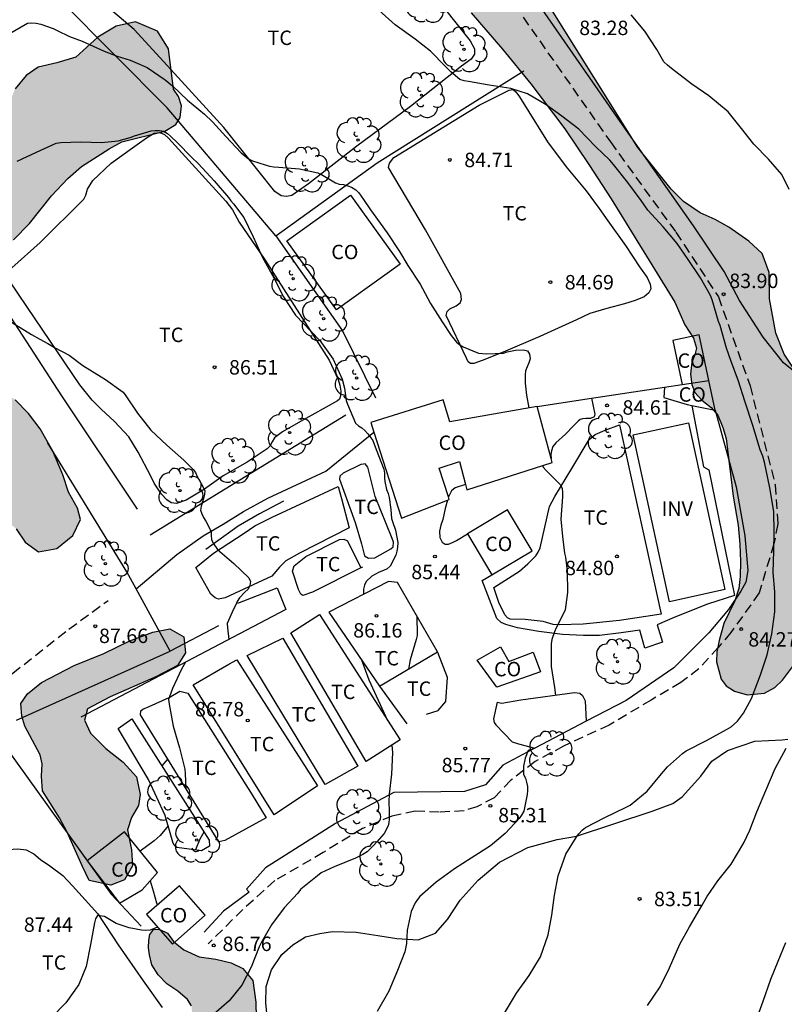
# Model space of a CAD drawing. Units: metres. Extents: x 586244 to 586594, y 4795290 to 4795540.
# Drawn here: x 586301 to 586341, y 4795361 to 4795413 of the extents above; entities that cross this region are included whole.
import ezdxf

# ---------------------------------------------------------------- set-up
doc = ezdxf.new("R2010")
doc.units = ezdxf.units.M
doc.linetypes.add('TRAZOS_NORMALES', pattern=[0.75, 0.5, -0.25])
for name, color, linetype in [('020104', 34, 'Continuous'), ('020204', 9, 'Continuous'), ('020308', 9, 'Continuous'), ('060128', 7, 'TRAZOS_NORMALES'), ('060130', 9, 'Continuous'), ('060144', 9, 'Continuous'), ('070101', 9, 'ALAMBRADA'), ('070104', 3, 'Continuous'), ('070105', 6, 'Continuous'), ('080107', 9, 'Continuous'), ('080301', 9, 'Continuous'), ('100106', 63, 'Continuous'), ('100202', 3, 'Continuous'), ('100301', 7, 'Continuous'), ('990504', 63, 'Continuous')]:
    doc.layers.add(name, color=color, linetype=linetype)
doc.layers.add('020105', color=24, linetype='Continuous', lineweight=30)
doc.styles.add('ARIAL', font='ARIAL.TTF', dxfattribs={"height": 1})
doc.linetypes.add('ALAMBRADA', pattern='A,1,[203,DONOSTI.shx,S=0.1,R=0,X=0,Y=0],1', length=2)

# ---------------------------------------------------------------- blocks, each defined once
blk = doc.blocks.new('ARBOL')
blk.add_circle((0, 0), 0.0587)
for centre, radius, start, end in [((-0.28, 0.855), 0.3, 359.2878, 173.6078), ((0.097, 0.97), 0.21, 23.1565, 160.4665), ((0.438, 0.881), 0.24, 301.578, 139.328), ((-0.564, 0.381), 0.532, 92.28, 254.58), ((0.656, 0.288), 0.443, 319.8556, 114.7656), ((-0.091, 0.321), 0.12, 119.14, 310.56), ((0.819, -0.249), 0.383, 235.5275, 62.0275), ((-0.556, -0.339), 0.555, 142.64, 266.54), ((-0.039, -0.384), 0.21, 189.64, 323.88), ((-0.301, -0.676), 0.45, 213.78, 295.32), ((0.299, -0.624), 0.532, 224.67, 0.24)]:
    blk.add_arc(centre, radius, start, end)
blk = doc.blocks.new('COTAPU')
blk.add_circle((0, 0), 0.075)

msp = doc.modelspace()

# ---------------------------------------------------------------- hatches: boundary and pattern name
at = {"layer": '990504'}
for points in [[(586333.058, 4795405.959), (586328.47, 4795413.277), (586324.112, 4795419.225), (586321.432, 4795422.709), (586320.455, 4795423.543), (586319.268, 4795424.821), (586317.658, 4795426.8), (586315.865, 4795428.866), (586313.782, 4795430.493), (586311.504, 4795430.738), (586310.298, 4795429.594), (586310.19, 4795428.583), (586310.185, 4795427.955), (586310.518, 4795426.727), (586312.589, 4795425.528), (586314.756, 4795423.702), (586319.632, 4795418.576), (586321.327, 4795416.567), (586322.98, 4795414.716), (586324.391, 4795412.967), (586326.016, 4795411.073), (586327.498, 4795409.266), (586329.26, 4795406.929), (586330.5, 4795405.081), (586331.669, 4795403.29), (586334.967, 4795397.916), (586335.497, 4795396.738), (586335.944, 4795396.05), (586336.093, 4795395.525), (586336.017, 4795395.19), (586335.854, 4795394.798), (586335.783, 4795394.179), (586335.852, 4795393.632), (586336.016, 4795393.216), (586336.378, 4795392.819), (586336.863, 4795392.451), (586337.202, 4795392.041), (586337.467, 4795391.412), (586337.645, 4795390.835), (586338.008, 4795387.83), (586338.266, 4795386.327), (586338.353, 4795385.342), (586338.382, 4795384.431), (586338.376, 4795383.659), (586338.306, 4795383.04), (586338.089, 4795382.386), (586337.519, 4795381.217), (586337.271, 4795380.323), (586337.158, 4795379.741), (586337.146, 4795379.216), (586337.38, 4795378.325), (586337.647, 4795377.973), (586338.074, 4795377.693), (586338.729, 4795377.506), (586339.632, 4795377.594), (586340.174, 4795377.881), (586340.577, 4795378.257), (586341.137, 4795379.032), (586341.595, 4795379.801), (586342.047, 4795380.745), (586342.331, 4795381.682), (586342.499, 4795382.541), (586342.645, 4795383.524), (586342.704, 4795384.5), (586342.879, 4795385.453), (586342.991, 4795386.756), (586343.204, 4795387.913), (586343.242, 4795389.108), (586342.992, 4795389.78), (586342.727, 4795390.307), (586342.395, 4795391.671), (586342.061, 4795392.738), (586341.711, 4795393.637), (586340.659, 4795395.219), (586340.223, 4795396.315), (586339.887, 4795398.103), (586339.876, 4795399.459), (586339.519, 4795400.445), (586338.818, 4795401.085), (586337.781, 4795401.829), (586337.07, 4795402.22), (586336.3, 4795402.562), (586335.423, 4795403.159), (586334.78, 4795403.798)], [(586296.24, 4795391.903), (586298.411, 4795391.496), (586299.125, 4795391.172), (586299.576, 4795390.746), (586299.707, 4795390.188), (586299.465, 4795389.808), (586298.729, 4795389.439), (586298.12, 4795388.887), (586298.074, 4795388.115), (586298.601, 4795387.33), (586299.537, 4795386.829), (586300.315, 4795386.473), (586300.743, 4795386.143), (586301.199, 4795385.439), (586301.896, 4795384.939), (586302.845, 4795385.115), (586303.679, 4795385.793), (586304.075, 4795386.626), (586303.929, 4795387.216), (586303.465, 4795388.04), (586303.17, 4795388.95), (586302.654, 4795390.181), (586301.986, 4795391.341), (586301.378, 4795392.126), (586300.691, 4795392.848), (586300.026, 4795393.307), (586298.511, 4795395.111), (586298.023, 4795395.927), (586297.857, 4795397.147), (586298.072, 4795398.061), (586298.3, 4795398.705), (586299.297, 4795399.971), (586300.604, 4795401.156), (586301.439, 4795402.009), (586302.574, 4795403.458), (586303.425, 4795404.359), (586304.131, 4795404.975), (586305.579, 4795405.903), (586306.235, 4795406.257), (586308.469, 4795406.805), (586309.046, 4795407.167), (586309.271, 4795407.531), (586309.34, 4795408.128), (586309.176, 4795408.615), (586308.924, 4795408.991), (586308.654, 4795411.088), (586308.088, 4795412.016), (586306.945, 4795412.503), (586305.932, 4795412.28), (586304.987, 4795411.698), (586303.84, 4795410.656), (586302.858, 4795410.361), (586301.885, 4795410.137), (586301.26, 4795409.704), (586300.682, 4795409.016), (586299.999, 4795407.317), (586299.357, 4795406.685), (586298.239, 4795406.303), (586297.424, 4795405.951), (586296.807, 4795405.47), (586296.462, 4795405.106), (586295.794, 4795403.184), (586295.826, 4795402.196), (586295.93, 4795401.168), (586295.882, 4795400.165), (586295.493, 4795399.364), (586294.595, 4795398.479), (586293.723, 4795398), (586293.304, 4795397.422), (586293.066, 4795396.531), (586293.043, 4795395.624), (586293.371, 4795394.817), (586293.796, 4795394.049), (586294.308, 4795393.384), (586295.289, 4795392.548)], [(586302.051, 4795378.144), (586303.746, 4795379.031), (586305.304, 4795379.656), (586306.646, 4795380.314), (586307.844, 4795380.767), (586308.729, 4795380.943), (586309.459, 4795380.524), (586309.54, 4795379.687), (586309.121, 4795379.029), (586308.001, 4795378.432), (586305.62, 4795377.392), (586304.444, 4795376.78), (586304.288, 4795376.191), (586304.61, 4795375.512), (586305.408, 4795374.717), (586306.302, 4795374.001), (586306.997, 4795373.239), (586307.181, 4795372.322), (586307.097, 4795371.749), (586306.726, 4795371.131), (586306.53, 4795370.487), (586306.729, 4795369.443), (586306.778, 4795368.614), (586306.366, 4795367.876), (586305.663, 4795367.603), (586304.542, 4795367.843), (586304.181, 4795368.57), (586303.399, 4795370.353), (586302.998, 4795371.112), (586302.109, 4795372.505), (586302.06, 4795373.278), (586302.088, 4795373.915), (586301.988, 4795374.385), (586301.197, 4795375.865), (586301.041, 4795376.4), (586300.991, 4795377.045), (586301.321, 4795377.552)]]:
    msp.add_hatch(color=256, dxfattribs=at).paths.add_polyline_path(points)
h = msp.add_hatch(color=256, dxfattribs=at)
h.paths.add_polyline_path([(586292.114, 4795366.063), (586292.271, 4795365.696), (586292.673, 4795365.263), (586293.537, 4795364.519), (586293.898, 4795364.002), (586294.253, 4795362.257), (586294.65, 4795360.774), (586295.644, 4795358.652), (586296.493, 4795357.344), (586297.394, 4795356.175), (586298.734, 4795354.252), (586299.275, 4795353.949), (586299.838, 4795353.955), (586300.298, 4795354.198), (586301.299, 4795355.044), (586302.361, 4795355.439), (586303.369, 4795355.874), (586304.327, 4795356.217), (586305.121, 4795356.385), (586306.881, 4795356.934), (586308.126, 4795358.187), (586309.328, 4795359.257), (586309.734, 4795359.954), (586309.924, 4795360.496), (586309.851, 4795361.334), (586309.649, 4795361.657), (586309.138, 4795362.085), (586308.566, 4795362.472), (586308.113, 4795362.945), (586307.796, 4795363.464), (586307.662, 4795363.982), (586307.612, 4795364.354), (586307.629, 4795364.746), (586307.689, 4795365.048), (586307.903, 4795365.312), (586308.211, 4795365.296), (586308.599, 4795365.11), (586308.925, 4795364.673), (586309.452, 4795364.239), (586310.25, 4795363.885), (586311.111, 4795363.751), (586311.916, 4795363.567), (586312.523, 4795363.266), (586313.036, 4795362.641), (586313.197, 4795361.526), (586313.214, 4795360.709), (586313.153, 4795359.715), (586313.008, 4795359.138), (586312.784, 4795358.556), (586312.145, 4795357.946), (586311.383, 4795357.464), (586310.476, 4795357.084), (586309.589, 4795356.613), (586307.087, 4795354.811), (586306.069, 4795354.171), (586304.461, 4795352.991), (586303.851, 4795352.356), (586302.913, 4795351.78), (586302.288, 4795351.843), (586301.772, 4795351.749), (586301.106, 4795351.336), (586300.567, 4795350.94), (586299.226, 4795350.311), (586297.952, 4795350.173), (586296.841, 4795349.871), (586293.396, 4795347.166), (586292.459, 4795346.365), (586290.449, 4795344.327), (586289.876, 4795343.653), (586289.413, 4795343.206), (586289.048, 4795342.88), (586288.147, 4795342.351), (586287.667, 4795342.018), (586286.973, 4795341.437), (586285.756, 4795340.065), (586285.17, 4795339.788), (586284.751, 4795339.818), (586284.461, 4795340.049), (586284.09, 4795340.431), (586283.792, 4795340.664), (586283.375, 4795340.916), (586283.029, 4795341.036), (586282.663, 4795341.044), (586282.233, 4795340.944), (586281.684, 4795340.616), (586278.836, 4795338.639), (586277.603, 4795337.683), (586277.22, 4795337.493), (586277.005, 4795337.497), (586276.545, 4795337.633), (586276.398, 4795337.857), (586276.361, 4795338.183), (586276.496, 4795338.599), (586277.06, 4795339.12), (586280.127, 4795341.297), (586284.467, 4795343.799), (586285.758, 4795344.467), (586286.453, 4795344.759), (586287.104, 4795344.942), (586287.551, 4795345.159), (586288.146, 4795345.666), (586288.649, 4795346.187), (586289.268, 4795346.952), (586289.805, 4795347.518), (586292.114, 4795348.802), (586293.16, 4795349.51), (586294.312, 4795350.084), (586295.591, 4795350.838), (586296.731, 4795351.378), (586297.791, 4795351.715), (586297.875, 4795351.966), (586297.828, 4795352.335), (586297.261, 4795353.414), (586295.926, 4795354.997), (586295.369, 4795356.315), (586294.326, 4795358.01), (586293.014, 4795360.418), (586292.719, 4795360.731), (586292.227, 4795360.899), (586291.628, 4795360.901), (586291.117, 4795360.685), (586290.774, 4795360.454), (586290.254, 4795360.4), (586289.767, 4795360.548), (586287.144, 4795361.523), (586286.716, 4795361.762), (586286.354, 4795362.02), (586286.118, 4795362.318), (586285.941, 4795362.688), (586285.864, 4795363.076), (586285.854, 4795363.442), (586285.952, 4795363.862), (586286.159, 4795364.144), (586286.364, 4795364.252), (586287.647, 4795364.231), (586287.921, 4795364.335), (586288.051, 4795364.668), (586287.995, 4795365.239), (586287.774, 4795365.816), (586287.36, 4795366.458), (586286.942, 4795367.008), (586286.319, 4795367.623), (586285.889, 4795367.96), (586285.705, 4795368.516), (586285.453, 4795368.91), (586284.986, 4795369.126), (586284.608, 4795368.954), (586283.574, 4795368.034), (586282.543, 4795367.774), (586281.861, 4795367.424), (586281.016, 4795366.861), (586278.762, 4795365.815), (586277.289, 4795364.944), (586275.166, 4795363.849), (586272.197, 4795362.557), (586271.512, 4795362.207), (586270.825, 4795361.769), (586270.263, 4795361.503), (586269.585, 4795361.01), (586267.727, 4795359.417), (586267.251, 4795359.161), (586266.724, 4795359.024), (586266.056, 4795358.722), (586265.767, 4795358.398), (586265.812, 4795357.955), (586266.827, 4795356.172), (586268.033, 4795354.689), (586269.153, 4795352.847), (586269.412, 4795352.312), (586269.642, 4795351.568), (586269.639, 4795350.91), (586269.589, 4795350.595), (586269.519, 4795350.468), (586269.101, 4795349.936), (586266.705, 4795347.727), (586266.293, 4795347.178), (586266.213, 4795346.876), (586266.382, 4795346.331), (586266.793, 4795345.639), (586267.348, 4795345.051), (586268.31, 4795344.288), (586271.445, 4795341.608), (586273.199, 4795340.428), (586274.38, 4795339.78), (586275.085, 4795339.246), (586275.471, 4795338.771), (586275.522, 4795338.137), (586275.201, 4795337.381), (586274.61, 4795336.737), (586272.761, 4795335.306), (586272.176, 4795334.799), (586271.464, 4795334.321), (586270.136, 4795333.661), (586268.812, 4795332.886), (586267.857, 4795332.413), (586266.814, 4795331.973), (586265.815, 4795331.756), (586264.248, 4795331.566), (586263.702, 4795331.605), (586263.066, 4795331.899), (586262.4, 4795332.318), (586262.242, 4795333.107), (586262.234, 4795333.476), (586262.355, 4795334.655), (586262.56, 4795335.833), (586262.654, 4795336.62), (586262.512, 4795337.051), (586262.143, 4795337.682), (586261.314, 4795338.904), (586260.736, 4795339.553), (586259.663, 4795340.471), (586259.111, 4795340.769), (586257.684, 4795341.321), (586256.698, 4795341.785), (586255.467, 4795342.033), (586253.226, 4795342.075), (586252.67, 4795342.214), (586252.327, 4795342.458), (586252.249, 4795342.995), (586252.463, 4795343.566), (586253, 4795343.729), (586253.701, 4795343.503), (586254.451, 4795343.402), (586255.24, 4795343.626), (586256.044, 4795344.254), (586257.351, 4795345.671), (586259.767, 4795346.997), (586260.546, 4795347.515), (586261.389, 4795348.155), (586261.971, 4795348.652), (586262.488, 4795349.319), (586262.762, 4795349.85), (586263.208, 4795350.499), (586263.734, 4795350.985), (586264.659, 4795351.217), (586265.478, 4795351.932), (586266.193, 4795352.449), (586266.505, 4795352.932), (586266.484, 4795353.375), (586266.306, 4795353.978), (586266.024, 4795354.633), (586265.217, 4795356.159), (586264.885, 4795356.498), (586264.574, 4795356.705), (586264.267, 4795356.81), (586263.965, 4795356.847), (586263.482, 4795357.082), (586262.841, 4795357.535), (586262.602, 4795357.895), (586262.338, 4795358.427), (586262.318, 4795358.838), (586262.757, 4795359.418), (586263.535, 4795359.887), (586266.128, 4795361.09), (586267.973, 4795362.064), (586269.002, 4795362.648), (586270.188, 4795363.418), (586271.061, 4795364.242), (586271.728, 4795365.088), (586272.126, 4795365.703), (586272.725, 4795366.438), (586273.83, 4795366.952), (586276.445, 4795367.634), (586281.207, 4795369.142), (586282.072, 4795369.557), (586283.018, 4795369.895), (586284.119, 4795370.21), (586285.253, 4795370.469), (586285.691, 4795370.518), (586286.236, 4795370.663), (586286.938, 4795370.872), (586288.417, 4795371.46), (586289.251, 4795371.628), (586289.758, 4795371.635), (586290.101, 4795371.436), (586290.296, 4795370.949), (586290.287, 4795370.467), (586290.016, 4795370.103), (586289.215, 4795369.39), (586288.878, 4795368.95), (586288.879, 4795368.491), (586289.018, 4795368.209), (586289.251, 4795367.892), (586289.689, 4795367.602), (586290.478, 4795367.365), (586290.979, 4795367.061), (586291.462, 4795366.715)])
h.paths.add_polyline_path([(586265.44, 4795337.816), (586266.266, 4795337.966), (586266.822, 4795338.171), (586267.405, 4795338.447), (586267.871, 4795338.767), (586268.302, 4795339.215), (586268.4, 4795339.89), (586268.279, 4795340.443), (586267.966, 4795341.066), (586267.486, 4795341.786), (586266.767, 4795342.438), (586266.032, 4795342.707), (586265.596, 4795342.503), (586265.225, 4795341.917), (586263.765, 4795340.38), (586263.333, 4795339.726), (586263.247, 4795339.236), (586263.626, 4795338.575), (586264.326, 4795338.166), (586264.658, 4795337.885)], flags=0)

# ---------------------------------------------------------------- linework, layer by layer
at = {"layer": '020104', "flags": 128}
for points, elevation in [([(586326.13, 4795360.953), (586326.739, 4795361.982), (586327.408, 4795362.916), (586327.99, 4795363.87), (586328.391, 4795365.016), (586328.581, 4795366.041), (586328.718, 4795367.08), (586328.908, 4795368.085), (586329.309, 4795369.21), (586329.842, 4795370.084), (586329.992, 4795370.279), (586330.163, 4795370.46), (586330.34, 4795370.601), (586331.33, 4795371.12), (586332.408, 4795371.645), (586332.646, 4795371.765), (586333.53, 4795372.488), (586334.28, 4795373.394), (586334.6, 4795373.756), (586335.369, 4795374.453), (586335.559, 4795374.587), (586336.624, 4795375.132), (586337.662, 4795375.692), (586337.906, 4795375.845), (586338.232, 4795376.14), (586338.546, 4795376.543), (586338.964, 4795377.317), (586339.434, 4795378.543), (586339.774, 4795379.58), (586340.018, 4795380.673), (586340.176, 4795381.814), (586340.171, 4795382.854), (586340.091, 4795383.861), (586340.126, 4795384.983), (586340.134, 4795385.949), (586340.129, 4795387.037), (586339.909, 4795388.275), (586339.635, 4795389.594), (586339.543, 4795389.919), (586339.417, 4795390.238), (586339.022, 4795391.504), (586338.619, 4795392.771), (586338.29, 4795393.821), (586337.886, 4795394.883), (586337.661, 4795395.534), (586337.329, 4795396.713), (586337.248, 4795396.915), (586336.915, 4795398.04), (586336.834, 4795398.271), (586336.303, 4795399.192), (586335.665, 4795400.136), (586335.089, 4795400.965), (586334.363, 4795401.833), (586333.574, 4795402.71), (586333.219, 4795403.212), (586332.531, 4795404.15), (586331.786, 4795405.083), (586331.604, 4795405.309), (586330.847, 4795406.02), (586329.986, 4795406.92), (586329.099, 4795407.591), (586328.281, 4795408.182), (586327.314, 4795408.762), (586326.446, 4795409.038), (586325.333, 4795409.199), (586324.242, 4795409.395), (586324.021, 4795409.436), (586323.8, 4795409.498), (586323.329, 4795409.902), (586323.042, 4795410.195), (586322.272, 4795410.97), (586321.484, 4795411.596), (586320.44, 4795412.342), (586319.598, 4795413.106)], 84), ([(586340.917, 4795403.773), (586340.541, 4795404.562), (586339.842, 4795405.351), (586339.079, 4795406.134), (586338.438, 4795406.957), (586337.741, 4795407.824), (586336.75, 4795408.655), (586335.861, 4795409.262), (586334.798, 4795410.066), (586334.587, 4795410.242), (586334.412, 4795410.425), (586334.039, 4795411.063), (586333.409, 4795412.015), (586332.697, 4795412.861)], 83), ([(586300.785, 4795405.252), (586301.791, 4795405.713), (586302.811, 4795406.181), (586303.053, 4795406.217), (586304.103, 4795406.263), (586305.174, 4795406.224), (586306.037, 4795406.302), (586306.657, 4795406.491), (586306.886, 4795406.574), (586307.758, 4795406.829), (586307.969, 4795406.848), (586308.196, 4795406.843), (586308.397, 4795406.811), (586308.6, 4795406.69), (586308.762, 4795406.546), (586309.109, 4795406.227), (586309.875, 4795405.44), (586310.202, 4795405.135), (586311.028, 4795404.231), (586311.782, 4795403.369), (586311.89, 4795403.195), (586312.028, 4795403.034), (586312.569, 4795402.319), (586313.064, 4795401.313), (586313.529, 4795400.286), (586314.135, 4795399.187), (586314.638, 4795398.204), (586315.255, 4795397.244), (586316.078, 4795396.392), (586316.516, 4795395.926), (586317.221, 4795394.955), (586317.686, 4795393.912), (586317.801, 4795393.445), (586317.884, 4795392.806), (586317.954, 4795392.611), (586318.372, 4795391.633), (586318.537, 4795391.492), (586318.703, 4795391.379), (586318.858, 4795391.245), (586319.02, 4795391.077), (586319.272, 4795390.722), (586319.459, 4795390.268), (586319.852, 4795389.229), (586319.884, 4795389.028), (586319.882, 4795388.79), (586319.908, 4795388.589), (586319.99, 4795388.181), (586320.073, 4795387.969), (586320.129, 4795387.772), (586320.213, 4795387.139), (586320.243, 4795386.68), (586320.313, 4795386.469), (586320.456, 4795386.06), (586320.57, 4795385.417), (586320.558, 4795385.169), (586320.525, 4795384.965), (586320.466, 4795384.761), (586320.186, 4795384.186), (586320.015, 4795384.058), (586319.828, 4795383.961), (586319.613, 4795383.881), (586319.224, 4795383.677), (586318.926, 4795383.39), (586318.846, 4795383.204), (586318.801, 4795383.004), (586318.789, 4795382.796), (586318.793, 4795382.722)], 86), ([(586300.505, 4795396.884), (586301.544, 4795396.237), (586301.977, 4795395.996), (586302.386, 4795395.772), (586302.738, 4795395.565), (586303.503, 4795395.161), (586304.206, 4795394.633), (586305.156, 4795394.037), (586305.383, 4795393.903), (586306.309, 4795393.233), (586306.44, 4795393.052), (586307.045, 4795392.146), (586307.738, 4795391.268), (586308.575, 4795390.493), (586309.456, 4795389.698), (586309.941, 4795389.225), (586310.059, 4795389.057), (586310.149, 4795388.863), (586310.35, 4795388.484), (586310.545, 4795388.129), (586310.533, 4795387.922), (586310.484, 4795387.715), (586310.358, 4795387.312), (586310.323, 4795387.111), (586310.386, 4795386.914), (586310.476, 4795386.719), (586310.597, 4795386.535), (586310.867, 4795385.989), (586310.869, 4795385.788), (586310.894, 4795385.577), (586310.971, 4795385.387), (586311.21, 4795385.065), (586312.061, 4795384.335), (586312.826, 4795383.588), (586312.927, 4795383.397), (586312.891, 4795383.19), (586312.791, 4795383.004), (586312.633, 4795382.842), (586312.342, 4795382.538), (586312.225, 4795382.349), (586312.139, 4795382.152), (586312.028, 4795381.949), (586311.706, 4795381.204), (586311.732, 4795380.979), (586311.792, 4795380.384)], 87), ([(586321.563, 4795381.613), (586321.584, 4795380.582), (586321.531, 4795380.375), (586321.214, 4795379.33), (586321.127, 4795378.839)], 86), ([(586309.541, 4795379.2), (586309.326, 4795378.831), (586308.859, 4795377.835), (586308.651, 4795377.256), (586308.69, 4795377.011), (586308.895, 4795375.877), (586309.236, 4795374.746), (586309.506, 4795373.633), (586309.532, 4795373.388), (586309.557, 4795372.647)], 87), ([(586318.689, 4795379.316), (586319.077, 4795378.276), (586320.049, 4795376.16)], 86), ([(586320.273, 4795374.887), (586320.3, 4795374.501), (586320.247, 4795373.38), (586320.12, 4795372.335), (586320.104, 4795371.963), (586320.133, 4795371.435), (586320.131, 4795371.137), (586320.126, 4795371.032), (586320.104, 4795370.856), (586320.075, 4795370.687), (586319.862, 4795370.291), (586319.488, 4795369.866), (586319.307, 4795369.67), (586319.163, 4795369.505), (586318.978, 4795369.346), (586318.763, 4795369.199), (586318.374, 4795369.011), (586317.269, 4795368.551), (586316.597, 4795368.247), (586316.406, 4795368.099), (586315.541, 4795367.402), (586315.52, 4795367.385), (586315.376, 4795367.186), (586314.676, 4795366.42), (586314.014, 4795365.545), (586313.483, 4795364.648), (586313.373, 4795364.391), (586312.946, 4795363.347), (586312.47, 4795362.406), (586311.811, 4795361.589), (586311.007, 4795360.905)], 86), ([(586333.562, 4795361.34), (586334.205, 4795362.313), (586334.692, 4795363.309), (586335.235, 4795364.542), (586335.729, 4795365.43), (586336.393, 4795366.559), (586336.64, 4795367.003), (586337.207, 4795367.83), (586337.896, 4795368.696), (586338.567, 4795369.813), (586338.876, 4795370.466), (586339.234, 4795371.415), (586339.703, 4795372.533), (586340.184, 4795373.665), (586340.767, 4795374.721)], 83), ([(586308.615, 4795374.172), (586308.303, 4795373.816)], 87), ([(586308.641, 4795370.686), (586308.225, 4795370.18), (586307.921, 4795369.907), (586307.191, 4795369.375)], 87), ([(586310.492, 4795370.364), (586310.294, 4795369.993), (586310.062, 4795369.438)], 87), ([(586307.7, 4795367.837), (586307.867, 4795367.307), (586308.035, 4795366.691), (586308.078, 4795366.567)], 87), ([(586308.081, 4795365.428), (586307.708, 4795365.262), (586307.484, 4795365.254), (586307.256, 4795365.273), (586306.615, 4795365.38), (586305.937, 4795365.613), (586305.338, 4795365.971), (586304.961, 4795366.035), (586304.858, 4795365.852), (586304.805, 4795365.638), (586304.606, 4795364.515), (586304.373, 4795363.382), (586303.992, 4795362.447), (586303.318, 4795361.493), (586302.585, 4795360.745)], 87), ([(586339.224, 4795360.619), (586339.57, 4795361.576), (586339.971, 4795362.721), (586340.343, 4795363.658), (586340.749, 4795364.627)], 82)]:
    msp.add_lwpolyline(points, dxfattribs=dict(at, elevation=elevation))
at = {"layer": '020105', "elevation": 85, "flags": 128}
for points in [[(586300.342, 4795411.856), (586301.336, 4795412.428), (586301.558, 4795412.452), (586301.772, 4795412.433), (586302.015, 4795412.378), (586302.668, 4795412.156), (586302.867, 4795412.044), (586303.504, 4795411.729), (586304.165, 4795411.493), (586305.306, 4795410.974), (586305.987, 4795410.708), (586306.67, 4795410.5), (586306.905, 4795410.409), (586307.55, 4795410.122), (586308.481, 4795409.479), (586308.86, 4795409.163), (586309.653, 4795408.429), (586310.525, 4795407.694), (586310.939, 4795407.306), (586311.631, 4795406.539), (586312.443, 4795405.683), (586312.808, 4795405.374), (586313.021, 4795405.276), (586313.682, 4795405.061), (586313.902, 4795404.999), (586314.138, 4795404.958), (586314.388, 4795404.938), (586315.474, 4795404.857), (586316.415, 4795404.65), (586316.606, 4795404.56), (586317.158, 4795404.233), (586317.334, 4795404.129), (586317.533, 4795404.06), (586317.755, 4795404.034), (586317.983, 4795403.979), (586318.174, 4795403.896), (586318.386, 4795403.769), (586318.555, 4795403.615), (586318.665, 4795403.434), (586318.79, 4795403.266), (586319.158, 4795402.729), (586319.297, 4795402.539), (586320.027, 4795401.535), (586320.664, 4795400.562), (586321.098, 4795399.836), (586321.735, 4795398.856), (586321.855, 4795398.633), (586322.267, 4795397.846), (586322.881, 4795396.895), (586323.356, 4795396.189), (586323.63, 4795395.849), (586323.804, 4795395.699), (586323.979, 4795395.596), (586324.767, 4795395.272), (586325.199, 4795395.235), (586326.064, 4795395.269), (586326.261, 4795395.335), (586326.687, 4795395.426), (586327.106, 4795395.443), (586327.309, 4795395.388), (586327.429, 4795395.211), (586327.461, 4795394.974), (586327.378, 4795394.772), (586327.206, 4795394.348), (586327.204, 4795394.139), (586327.194, 4795393.706), (586327.27, 4795393.077), (586327.39, 4795392.422)], [(586328.091, 4795389.423), (586328.133, 4795389.341), (586328.287, 4795389.171), (586329.038, 4795388.415), (586329.124, 4795388.232), (586329.143, 4795388.023), (586329.141, 4795387.793), (586329.044, 4795386.632), (586329.139, 4795385.732), (586329.247, 4795384.867), (586329.286, 4795384.657), (586329.381, 4795383.933), (586329.393, 4795382.818), (586329.278, 4795381.928), (586329.195, 4795381.725), (586328.804, 4795380.985), (586328.722, 4795380.783), (586328.577, 4795380.386), (586328.541, 4795380.15), (586328.539, 4795378.981), (586328.713, 4795377.878), (586328.768, 4795377.489)], [(586327.675, 4795374.72), (586327.357, 4795374.609), (586327.194, 4795374.21), (586327.103, 4795373.799), (586327.113, 4795373.367), (586327.206, 4795373.17), (586327.273, 4795372.958), (586327.315, 4795372.741), (586327.317, 4795372.523), (586327.298, 4795372.312), (586327.118, 4795371.451), (586327.005, 4795371.237), (586326.884, 4795371.065), (586326.158, 4795370.292), (586325.395, 4795369.653), (586324.384, 4795369.002), (586323.516, 4795368.462), (586322.573, 4795367.759), (586321.728, 4795367.018), (586321.601, 4795366.859), (586321.484, 4795366.683), (586321.266, 4795366.229), (586321.058, 4795365.269), (586321.032, 4795364.566), (586320.941, 4795364.145), (586320.556, 4795363.162), (586320.112, 4795362.092), (586319.503, 4795361.043)]]:
    msp.add_lwpolyline(points, dxfattribs=at)
at = {"layer": '060128'}
for points in [[(586327.09, 4795412.734, 83.567), (586331.629, 4795406.251, 83.858), (586335.031, 4795401.555, 83.914), (586337.241, 4795398.198, 83.894), (586338.884, 4795393.563, 83.906), (586340.194, 4795388.414, 83.942), (586340.33, 4795386.389, 83.977), (586340.123, 4795385.352, 84.009), (586339.356, 4795382.799, 84.271), (586337.889, 4795380.747, 84.481), (586337.229, 4795379.969, 84.54), (586336.226, 4795378.854, 84.54), (586335.287, 4795378.139, 84.568), (586333.749, 4795377.232, 84.632), (586331.558, 4795375.929, 84.674), (586329.195, 4795374.834, 84.819), (586327.714, 4795374.038, 84.949), (586326.454, 4795373.059, 85.131), (586325.585, 4795372.146, 85.239), (586324.69, 4795371.681, 85.353), (586324.024, 4795371.472, 85.457), (586322.727, 4795371.398, 85.635), (586321.479, 4795371.455, 85.944), (586320.262, 4795371.193, 86.062), (586318.738, 4795370.546, 86.194), (586316.698, 4795369.305, 86.39), (586315.396, 4795368.541, 86.447), (586314.178, 4795367.841, 86.533), (586312.524, 4795366.34, 86.651), (586310.714, 4795364.554, 86.759)], [(586293.149, 4795376.573, 87.976), (586294.952, 4795376.497, 88.026), (586296.726, 4795376.636, 88.13), (586297.921, 4795376.994, 88.089), (586299.241, 4795377.717, 88.053), (586300.563, 4795378.624, 87.898), (586303.485, 4795380.925, 87.71), (586305.514, 4795382.407, 87.48)]]:
    msp.add_polyline3d(points, dxfattribs=at)
at = {"layer": '060130'}
for points in [[(586330.648, 4795392.927, 84.609), (586330.812, 4795392.09, 84.643), (586330.775, 4795391.966, 84.645), (586330.599, 4795391.88, 84.645), (586330.344, 4795391.868, 84.632), (586330.184, 4795391.862, 84.633), (586330.059, 4795391.812, 84.642), (586329.949, 4795391.725, 84.654), (586329.707, 4795391.487, 84.713), (586329.296, 4795391.06, 84.805), (586328.789, 4795390.605, 84.885), (586328.635, 4795390.409, 84.894), (586328.56, 4795390.184, 84.918), (586328.537, 4795389.995, 84.944), (586328.545, 4795389.79, 84.959)], [(586335.866, 4795392.553, 84.362), (586336.467, 4795389.357, 84.327), (586336.736, 4795389.209, 84.263), (586338.069, 4795382.663, 84.412), (586336.681, 4795382.222, 84.476), (586334.971, 4795381.535, 84.533), (586334.05, 4795381.134, 84.603), (586334.327, 4795380.236, 84.598), (586333.413, 4795379.923, 84.605), (586333.158, 4795380.857, 84.64), (586332.181, 4795380.719, 84.725), (586331.065, 4795380.582, 84.804), (586330.227, 4795380.596, 84.861), (586329.142, 4795380.648, 84.935), (586327.904, 4795380.803, 85.025), (586326.805, 4795380.987, 85.084), (586326.194, 4795381.166, 85.1), (586325.947, 4795381.263, 85.133), (586325.723, 4795381.469, 85.149), (586324.966, 4795383.442, 85.229), (586325.471, 4795383.737, 85.206)], [(586324.09, 4795388.434, 85.431), (586323.55, 4795388.269, 85.428), (586323.366, 4795388.11, 85.43), (586323.209, 4795387.796, 85.438)], [(586323.151, 4795387.629, 85.441), (586323.031, 4795387.187, 85.447), (586322.91, 4795386.62, 85.462), (586322.821, 4795386.329, 85.461), (586322.745, 4795386.016, 85.458), (586322.765, 4795385.688, 85.442), (586322.879, 4795385.447, 85.435), (586323.032, 4795385.336, 85.435), (586323.214, 4795385.342, 85.428), (586323.448, 4795385.435, 85.442), (586323.623, 4795385.529, 85.435), (586324.19, 4795385.869, 85.438)]]:
    msp.add_polyline3d(points, dxfattribs=at)
at = {"layer": '060144'}
msp.add_polyline3d([(586317.881, 4795392.044, 86.05), (586307.712, 4795385.798, 87.326)], dxfattribs=at)
at = {"layer": '070101'}
for points in [[(586314.234, 4795401.376, 85.837), (586308.583, 4795408.022, 85.373), (586303.078, 4795413.574, 84.864), (586306.618, 4795421.869, 83.879), (586309.937, 4795427.174, 83.137), (586310.461, 4795431.193, 82.499)], [(586314.234, 4795401.376, 85.837), (586319.499, 4795405.175, 84.973), (586327.126, 4795409.949, 84.062)], [(586314.234, 4795401.376, 85.837), (586317.705, 4795396.439, 85.869), (586319.418, 4795392.943, 85.799)], [(586307.052, 4795387.151, 87.312), (586303.119, 4795393.055, 87.27), (586299.418, 4795398.717, 86.935)], [(586337.066, 4795392.297, 84.379), (586338.164, 4795388.324, 84.373), (586338.618, 4795385.763, 84.398), (586338.772, 4795383.961, 84.42), (586338.672, 4795383.365, 84.449), (586338.399, 4795382.886, 84.462), (586337.765, 4795381.936, 84.497), (586336.735, 4795380.735, 84.545), (586334.928, 4795378.898, 84.633), (586332.452, 4795377.212, 84.72), (586330.374, 4795376.128, 85.071)], [(586306.972, 4795383.016, 87.385), (586309.087, 4795384.803, 87.123), (586310.463, 4795385.772, 87.063), (586311.495, 4795386.377, 87.009), (586312.559, 4795387.038, 86.916), (586313.823, 4795387.729, 86.786), (586316.829, 4795389.139, 86.467), (586319.337, 4795391.16, 86.068)], [(586306.972, 4795383.016, 87.385), (586306.491, 4795383.899, 87.357), (586302.37, 4795390.629, 87.521)], [(586308.736, 4795379.773, 87.492), (586306.972, 4795383.016, 87.385)], [(586311.262, 4795381.096, 87.15), (586308.736, 4795379.773, 87.466)], [(586300.753, 4795376.18, 87.718), (586308.736, 4795379.773, 87.492)], [(586330.374, 4795376.128, 85.071), (586327.704, 4795374.736, 85.521)], [(586299.637, 4795375.54, 87.808), (586305.675, 4795367.133, 87.264), (586307.231, 4795365.473, 87.013)], [(586327.704, 4795374.736, 85.521), (586327.331, 4795374.541, 85.585), (586326.028, 4795373.837, 85.719), (586325.131, 4795372.831, 85.773), (586324.05, 4795372.475, 85.812), (586320.362, 4795372.418, 86.097), (586317.339, 4795370.808, 86.362), (586313.694, 4795368.498, 86.659), (586312.716, 4795367.398, 86.718), (586312.853, 4795367.244, 86.647), (586311.519, 4795366.249, 86.751), (586310.52, 4795365.163, 86.807)]]:
    msp.add_polyline3d(points, dxfattribs=at)
at = {"layer": '070104'}
for points in [[(586341.934, 4795393.708, 83.368), (586340.624, 4795394.758, 83.491), (586339.575, 4795396.104, 83.659), (586338.331, 4795398.012, 83.713), (586337.544, 4795399.516, 83.677), (586335.944, 4795401.886, 83.677), (586332.012, 4795407.491, 83.668), (586327.37, 4795414.2, 83.296)], [(586322.318, 4795414.083, 83.857), (586324.333, 4795411.508, 83.937), (586324.556, 4795411.089, 83.961), (586324.557, 4795410.823, 83.986), (586324.396, 4795410.561, 83.987), (586323.883, 4795410.197, 84.076)], [(586323.883, 4795410.197, 84.076), (586321.235, 4795408.088, 84.411), (586318.452, 4795406.033, 84.832), (586315.936, 4795404.069, 85.109), (586315.069, 4795403.474, 85.132), (586314.796, 4795403.415, 85.135), (586314.518, 4795403.453, 85.14), (586314.193, 4795403.668, 85.143), (586311.535, 4795407.007, 85.128), (586308.42, 4795410.422, 84.984), (586306.865, 4795412.107, 84.884), (586305.772, 4795413.037, 84.81)], [(586329.861, 4795396.994, 84.712), (586327.962, 4795396.133, 84.899), (586326.053, 4795395.316, 85.012), (586324.953, 4795394.882, 85.086), (586324.522, 4795394.738, 85.104), (586324.355, 4795394.734, 85.104), (586324.23, 4795394.82, 85.109), (586324.141, 4795395.005, 85.106), (586323.088, 4795397.236, 85.05), (586323.136, 4795397.432, 85.034), (586323.283, 4795397.572, 85.022), (586323.607, 4795397.73, 85.011), (586323.821, 4795397.881, 84.994), (586323.886, 4795398.057, 84.982), (586323.847, 4795398.373, 84.969), (586322.022, 4795401.687, 84.865), (586320.087, 4795404.92, 84.887), (586320.142, 4795405.141, 84.875), (586320.375, 4795405.437, 84.863), (586324.805, 4795408.166, 84.49), (586326.371, 4795408.944, 84.358), (586326.578, 4795408.972, 84.355), (586326.711, 4795408.864, 84.355), (586326.893, 4795408.596, 84.354), (586328.349, 4795406.267, 84.407), (586329.322, 4795404.961, 84.423), (586330.367, 4795403.708, 84.402), (586331.04, 4795402.8, 84.375), (586331.496, 4795402.144, 84.348), (586332.415, 4795400.87, 84.405), (586333.13, 4795399.766, 84.435), (586333.535, 4795399.202, 84.434), (586333.69, 4795398.856, 84.442), (586333.72, 4795398.606, 84.45), (586333.629, 4795398.4, 84.453), (586333.375, 4795398.191, 84.454), (586332.917, 4795398.011, 84.467), (586332.355, 4795397.829, 84.543), (586331.446, 4795397.589, 84.61), (586330.556, 4795397.324, 84.649), (586329.861, 4795396.994, 84.712)], [(586300.509, 4795399.711, 86.767), (586301.992, 4795401.024, 86.594), (586304.264, 4795403.273, 86.238), (586304.367, 4795403.493, 86.2), (586304.452, 4795403.793, 86.195), (586304.723, 4795404.252, 86.193), (586305.671, 4795405.142, 86.12), (586306.779, 4795405.949, 86.103), (586307.509, 4795406.465, 86.085), (586307.913, 4795406.712, 86.071), (586308.207, 4795406.748, 86.065), (586308.444, 4795406.632, 86.066), (586308.659, 4795406.442, 86.065), (586311.632, 4795403.181, 86.025), (586311.978, 4795402.723, 86.025), (586312.337, 4795402.084, 86.032), (586313.645, 4795400.154, 86.041), (586317.007, 4795394.909, 86.095), (586317.475, 4795393.908, 86.067), (586317.567, 4795393.609, 86.057), (586317.614, 4795393.3, 86.041), (586317.602, 4795393.05, 86.034), (586317.55, 4795392.876, 86.049), (586317.437, 4795392.792, 86.06), (586315.524, 4795391.715, 86.322), (586314.576, 4795391.183, 86.393), (586314.173, 4795390.864, 86.438), (586314.05, 4795390.666, 86.466), (586313.927, 4795390.441, 86.493), (586313.785, 4795390.289, 86.518), (586312.74, 4795389.601, 86.726), (586311.492, 4795388.897, 86.882), (586310.523, 4795388.201, 87.029), (586309.575, 4795387.617, 87.086), (586309.069, 4795387.451, 87.114), (586308.79, 4795387.482, 87.137), (586308.568, 4795387.641, 87.176), (586308.286, 4795387.942, 87.2), (586307.907, 4795388.508, 87.215), (586307.729, 4795388.902, 87.203)], [(586307.729, 4795388.902, 87.203), (586307.082, 4795390.124, 87.221), (586306.6, 4795390.915, 87.188), (586305.856, 4795391.715, 87.177), (586305.161, 4795392.362, 87.173), (586304.691, 4795392.817, 87.146), (586304.049, 4795393.616, 87.085), (586301.729, 4795397.059, 86.958), (586300.392, 4795399.037, 86.831)], [(586317.542, 4795388.725, 86.289), (586318.361, 4795386.464, 86.159), (586318.686, 4795385.347, 86.146), (586318.841, 4795384.724, 86.136), (586319.047, 4795384.611, 86.111), (586319.382, 4795384.633, 86.098), (586320.221, 4795385.088, 86.091), (586320.342, 4795385.199, 86.093), (586320.344, 4795385.438, 86.095), (586320.289, 4795385.637, 86.091), (586319.398, 4795387.818, 86.13), (586319.012, 4795389.342, 86.143), (586318.886, 4795389.519, 86.146), (586318.79, 4795389.503, 86.147), (586318.663, 4795389.473, 86.167), (586317.743, 4795389.026, 86.287), (586317.559, 4795388.876, 86.289), (586317.542, 4795388.725, 86.289)], [(586317.483, 4795388.343, 86.519), (586317.654, 4795387.72, 86.468), (586318.048, 4795386.18, 86.465)], [(586316.15, 4795382.834, 86.64), (586315.639, 4795382.671, 86.628), (586315.536, 4795382.735, 86.631), (586315.419, 4795382.983, 86.64), (586315.107, 4795383.933, 86.656), (586315.181, 4795384.219, 86.634), (586315.798, 4795384.692, 86.61), (586317.541, 4795385.579, 86.494), (586317.772, 4795385.601, 86.492), (586317.963, 4795385.504, 86.482), (586318.655, 4795384.105, 86.522)], [(586311.6, 4795382.543, 87.125), (586311.249, 4795382.482, 87.082), (586311.083, 4795382.539, 87.087), (586310.861, 4795382.74, 87.085), (586310.075, 4795384.116, 87.086)], [(586325.735, 4795377.115, 85.699), (586325.553, 4795376.248, 85.698), (586325.584, 4795376.065, 85.708), (586325.67, 4795375.937, 85.692), (586326.524, 4795375.062, 85.655), (586326.849, 4795374.948, 85.629), (586327.704, 4795374.736, 85.522)], [(586313.825, 4795360.445, 85.592), (586313.713, 4795361.465, 85.631), (586313.74, 4795362.344, 85.625), (586314.007, 4795363.201, 85.645), (586314.552, 4795363.996, 85.622), (586315.116, 4795364.511, 85.642), (586315.778, 4795364.925, 85.648), (586316.519, 4795365.099, 85.637), (586317.179, 4795365.194, 85.577), (586318.417, 4795365.165, 85.313), (586319.535, 4795364.996, 85.091), (586320.532, 4795364.828, 85.037), (586321.63, 4795364.76, 84.902), (586322.532, 4795365.113, 84.812), (586323.157, 4795365.827, 84.803), (586323.824, 4795366.821, 84.663), (586324.751, 4795367.872, 84.582), (586325.857, 4795368.802, 84.318), (586327.342, 4795369.569, 84.201), (586328.863, 4795369.977, 84.165), (586329.863, 4795370.149, 84.138), (586333.789, 4795371.457, 83.779), (586334.87, 4795371.848, 83.707), (586335.353, 4795372.204, 83.662), (586336.32, 4795373.275, 83.503), (586336.905, 4795374.05, 83.509), (586337.709, 4795374.603, 83.494), (586339.131, 4795375.091, 83.392), (586340.55, 4795375.16, 83.152), (586340.85, 4795375.198, 83.041)], [(586296.404, 4795366.797, 87.753), (586297.367, 4795367.335, 87.69), (586298.084, 4795367.829, 87.646), (586298.949, 4795368.53, 87.603), (586299.484, 4795369.072, 87.57), (586299.805, 4795369.286, 87.531), (586300.346, 4795369.459, 87.508), (586300.827, 4795369.502, 87.447), (586301.264, 4795369.44, 87.388), (586301.663, 4795369.241, 87.35), (586302.008, 4795368.94, 87.329), (586302.486, 4795368.605, 87.284), (586303.162, 4795368.116, 87.231), (586303.663, 4795367.572, 87.169), (586304.977, 4795366.119, 86.95), (586306.047, 4795364.501, 86.757), (586307.341, 4795362.639, 86.502), (586308.336, 4795361.25, 86.293)]]:
    msp.add_polyline3d(points, dxfattribs=at)
at = {"layer": '070105'}
for points in [[(586335.364, 4795393.643, 85.727), (586336.741, 4795393.852, 85.677)], [(586330.648, 4795392.927, 85.9), (586334.442, 4795393.503, 85.761)], [(586334.442, 4795393.503, 85.761), (586335.364, 4795393.643, 85.727)], [(586327.828, 4795392.5, 86.004), (586330.648, 4795392.927, 85.9)], [(586332.098, 4795391.548, 84.58), (586334.258, 4795381.701, 84.683), (586332.106, 4795381.368, 84.78), (586330.217, 4795381.172, 84.871), (586328.985, 4795381.145, 84.977), (586328.65, 4795381.162, 85.019), (586328.127, 4795381.319, 85.017), (586327.195, 4795381.414, 85.023), (586326.408, 4795381.442, 85.118), (586326.27, 4795381.508, 85.103), (586326.133, 4795381.662, 85.1), (586325.824, 4795382.299, 85.124), (586325.568, 4795383.088, 85.182), (586326.901, 4795383.93, 85.153), (586327.341, 4795384.313, 85.142), (586327.745, 4795384.732, 85.141), (586327.871, 4795384.921, 85.138), (586327.967, 4795385.146, 85.131), (586328.465, 4795387.292, 85.094), (586328.738, 4795387.821, 85.053), (586329.617, 4795389.279, 84.952), (586330.518, 4795390.773, 84.767), (586330.826, 4795391.041, 84.742), (586331.359, 4795391.262, 84.708), (586332.098, 4795391.548, 84.58)], [(586310.075, 4795384.116, 87.118), (586310.997, 4795384.873, 87.082), (586312.582, 4795385.904, 86.965), (586313.151, 4795386.282, 86.908), (586314.046, 4795386.745, 86.867), (586317.483, 4795388.343, 86.648)], [(586314.634, 4795387.569, 86.762), (586313.394, 4795386.909, 86.901), (586312.274, 4795386.281, 86.972), (586310.593, 4795385.067, 87.044)], [(586318.048, 4795386.18, 86.702), (586315.497, 4795384.878, 86.841), (586314.761, 4795384.477, 86.884), (586314.424, 4795384.146, 86.936), (586314.03, 4795383.671, 86.977), (586311.6, 4795382.543, 87.102)], [(586318.655, 4795384.105, 86.562), (586316.15, 4795382.834, 86.671)], [(586318.733, 4795384.144, 86.559), (586318.655, 4795384.105, 86.562)], [(586312.26, 4795382.277, 87.125), (586314.305, 4795383.066, 87.068), (586314.759, 4795381.947, 86.969), (586304.107, 4795376.337, 87.575)], [(586322.645, 4795379.738, 85.955), (586320.559, 4795383.352, 86.055), (586320.098, 4795383.395, 86.18), (586316.995, 4795381.794, 86.301), (586319.617, 4795377.959, 86.1), (586319.624, 4795377.949, 86.1)], [(586320.694, 4795375.155, 86.055), (586318.926, 4795374.03, 86.315), (586315.011, 4795380.719, 86.499), (586316.5, 4795381.687, 86.318), (586320.694, 4795375.155, 86.055)], [(586314.596, 4795380.451, 86.578), (586318.494, 4795373.788, 86.363), (586316.806, 4795372.845, 86.518), (586312.741, 4795379.542, 86.738), (586314.596, 4795380.451, 86.578)], [(586319.624, 4795377.949, 86.1), (586322.645, 4795379.738, 85.955)], [(586322.075, 4795376.499, 85.983), (586322.666, 4795376.693, 85.982), (586323.067, 4795377.16, 85.966), (586323.157, 4795378.409, 85.938), (586322.665, 4795379.703, 85.954), (586322.645, 4795379.738, 85.955)], [(586312.206, 4795379.315, 86.726), (586316.408, 4795372.776, 86.562), (586314.142, 4795371.257, 86.651), (586309.942, 4795378.019, 86.981), (586311.79, 4795379.104, 86.818), (586312.206, 4795379.315, 86.726)], [(586319.624, 4795377.949, 86.1), (586321.043, 4795375.989, 86.092)], [(586309.254, 4795377.698, 87.042), (586309.659, 4795377.584, 87.044), (586313.003, 4795372.309, 86.867), (586313.735, 4795371.109, 86.791), (586311.591, 4795369.923, 86.858), (586311.28, 4795369.854, 86.837), (586307.206, 4795376.456, 87.165), (586307.215, 4795376.663, 87.162), (586307.32, 4795376.758, 87.156), (586307.647, 4795376.89, 87.132), (586308.686, 4795377.368, 87.067), (586309.254, 4795377.698, 87.042)], [(586325.735, 4795377.115, 85.699), (586325.982, 4795377.065, 85.677), (586326.979, 4795377.241, 85.594), (586329.753, 4795377.625, 85.27), (586330.039, 4795377.583, 85.244), (586330.182, 4795377.463, 85.233), (586330.307, 4795377.199, 85.23), (586330.374, 4795376.128, 85.226)], [(586306.758, 4795376.252, 87.26), (586310.763, 4795369.937, 86.972), (586310.792, 4795369.627, 86.989), (586310.376, 4795369.399, 86.994), (586309.087, 4795369.56, 87.008), (586308.953, 4795369.681, 87.006), (586308.883, 4795369.848, 87.006), (586308.487, 4795371.221, 87.144), (586307.618, 4795373.1, 87.209), (586306.045, 4795375.756, 87.326), (586306.758, 4795376.252, 87.26)]]:
    msp.add_polyline3d(points, dxfattribs=at)
at = {"layer": '080107'}
for points in [[(586318.113, 4795403.491, 85.095), (586320.692, 4795399.902, 85.13), (586317.382, 4795397.529, 85.682), (586314.803, 4795401.118, 85.647), (586318.113, 4795403.491, 85.095)], [(586336.741, 4795393.852, 85.737), (586336.247, 4795396.217, 85.915), (586334.879, 4795395.935, 85.876), (586335.364, 4795393.643, 85.672)], [(586337.066, 4795392.297, 85.62), (586336.741, 4795393.852, 85.737)], [(586334.442, 4795393.503, 85.063), (586334.404, 4795392.966, 85.063), (586335.612, 4795392.608, 85.063), (586335.866, 4795392.553, 85.16)], [(586327.828, 4795392.5, 86.366), (586323.274, 4795391.69, 87.629), (586322.933, 4795392.837, 87.662), (586319.172, 4795391.671, 87.793), (586319.337, 4795391.16, 87.725)], [(586328.545, 4795389.79, 86.225), (586327.828, 4795392.5, 86.366)], [(586335.866, 4795392.553, 85.16), (586337.066, 4795392.297, 85.62)], [(586319.337, 4795391.16, 87.725), (586320.772, 4795386.696, 87.138), (586323.151, 4795387.629, 87.034)], [(586334.693, 4795382.346, 84.593), (586332.801, 4795391.022, 84.593), (586335.683, 4795391.651, 84.344), (586337.575, 4795382.975, 84.344), (586334.693, 4795382.346, 84.593)], [(586323.209, 4795387.796, 87.053), (586322.724, 4795389.297, 87.328), (586323.79, 4795389.631, 87.634), (586324.09, 4795388.434, 87.506)], [(586324.09, 4795388.434, 87.506), (586324.158, 4795388.163, 87.477), (586328.599, 4795389.586, 86.215), (586328.545, 4795389.79, 86.225)], [(586323.151, 4795387.629, 87.034), (586323.25, 4795387.668, 87.03), (586323.209, 4795387.796, 87.053)], [(586326.285, 4795387.127, 87.179), (586324.19, 4795385.869, 87.179)], [(586325.471, 4795383.737, 86.862), (586327.566, 4795384.995, 86.862), (586326.285, 4795387.127, 87.179)], [(586324.19, 4795385.869, 87.179), (586325.471, 4795383.737, 86.862)], [(586325.717, 4795377.896, 86.549), (586324.693, 4795379.305, 86.401), (586325.909, 4795380.005, 86.401), (586326.349, 4795379.237, 86.468), (586327.619, 4795379.713, 86.303), (586328.001, 4795378.69, 86.59), (586325.717, 4795377.896, 86.549)], [(586306.116, 4795366.663, 88.671), (586307.286, 4795367.368, 88.523), (586308.081, 4795368.269, 88.567), (586306.378, 4795370.385, 88.84), (586304.434, 4795368.864, 88.832), (586306.116, 4795366.663, 88.671)], [(586309.223, 4795367.568, 88.51), (586307.514, 4795366.075, 88.543), (586308.857, 4795364.544, 88.849), (586310.566, 4795366.037, 88.816), (586309.223, 4795367.568, 88.51)]]:
    msp.add_polyline3d(points, dxfattribs=at)
at = {"layer": '100106', "flags": 128}
for points, elevation in [([(586341.711, 4795393.637), (586340.659, 4795395.219), (586340.223, 4795396.315), (586339.887, 4795398.103), (586339.876, 4795399.459), (586339.519, 4795400.445), (586338.818, 4795401.085), (586337.781, 4795401.829), (586337.07, 4795402.22), (586336.3, 4795402.562), (586335.423, 4795403.159), (586334.78, 4795403.798), (586333.058, 4795405.959), (586328.47, 4795413.277)], 85.685), ([(586324.391, 4795412.967), (586326.016, 4795411.073), (586327.498, 4795409.266), (586329.26, 4795406.929), (586330.5, 4795405.081), (586331.669, 4795403.29), (586334.967, 4795397.916), (586335.497, 4795396.738), (586335.944, 4795396.05), (586336.093, 4795395.525), (586336.017, 4795395.19), (586335.854, 4795394.798), (586335.783, 4795394.179), (586335.852, 4795393.632), (586336.016, 4795393.216), (586336.378, 4795392.819), (586336.863, 4795392.451), (586337.202, 4795392.041), (586337.467, 4795391.412), (586337.645, 4795390.835), (586338.008, 4795387.83), (586338.266, 4795386.327), (586338.353, 4795385.342), (586338.382, 4795384.431), (586338.376, 4795383.659), (586338.306, 4795383.04), (586338.089, 4795382.386), (586337.519, 4795381.217), (586337.271, 4795380.323), (586337.158, 4795379.741), (586337.146, 4795379.216), (586337.38, 4795378.325), (586337.647, 4795377.973), (586338.074, 4795377.693), (586338.729, 4795377.506), (586339.632, 4795377.594), (586340.174, 4795377.881), (586340.577, 4795378.257), (586341.137, 4795379.032)], 85.685), ([(586300.604, 4795401.156), (586301.439, 4795402.009), (586302.574, 4795403.458), (586303.425, 4795404.359), (586304.131, 4795404.975), (586305.579, 4795405.903), (586306.235, 4795406.257), (586308.469, 4795406.805), (586309.046, 4795407.167), (586309.271, 4795407.531), (586309.34, 4795408.128), (586309.176, 4795408.615), (586308.924, 4795408.991), (586308.654, 4795411.088), (586308.088, 4795412.016), (586306.945, 4795412.503), (586305.932, 4795412.28), (586304.987, 4795411.698), (586303.84, 4795410.656), (586302.858, 4795410.361), (586301.885, 4795410.137), (586301.26, 4795409.704), (586300.682, 4795409.016)], 89.016), ([(586300.743, 4795386.143), (586301.199, 4795385.439), (586301.896, 4795384.939), (586302.845, 4795385.115), (586303.679, 4795385.793), (586304.075, 4795386.626), (586303.929, 4795387.216), (586303.465, 4795388.04), (586303.17, 4795388.95), (586302.654, 4795390.181), (586301.986, 4795391.341), (586301.378, 4795392.126), (586300.691, 4795392.848)], 89.016), ([(586309.851, 4795361.334), (586309.649, 4795361.657), (586309.138, 4795362.085), (586308.566, 4795362.472), (586308.113, 4795362.945), (586307.796, 4795363.464), (586307.662, 4795363.982), (586307.612, 4795364.354), (586307.629, 4795364.746), (586307.689, 4795365.048), (586307.903, 4795365.312), (586308.211, 4795365.296), (586308.599, 4795365.11), (586308.925, 4795364.673), (586309.452, 4795364.239), (586310.25, 4795363.885), (586311.111, 4795363.751), (586311.916, 4795363.567), (586312.523, 4795363.266), (586313.036, 4795362.641), (586313.197, 4795361.526), (586313.214, 4795360.709)], 89.831)]:
    msp.add_lwpolyline(points, dxfattribs=dict(at, elevation=elevation))
at = {"layer": '100106', "elevation": 89.242, "flags": 128}
msp.add_lwpolyline([(586302.051, 4795378.144), (586303.746, 4795379.031), (586305.304, 4795379.656), (586306.646, 4795380.314), (586307.844, 4795380.767), (586308.729, 4795380.943), (586309.459, 4795380.524), (586309.54, 4795379.687), (586309.121, 4795379.029), (586308.001, 4795378.432), (586305.62, 4795377.392), (586304.444, 4795376.78), (586304.288, 4795376.191), (586304.61, 4795375.512), (586305.408, 4795374.717), (586306.302, 4795374.001), (586306.997, 4795373.239), (586307.181, 4795372.322), (586307.097, 4795371.749), (586306.726, 4795371.131), (586306.53, 4795370.487), (586306.729, 4795369.443), (586306.778, 4795368.614), (586306.366, 4795367.876), (586305.663, 4795367.603), (586304.542, 4795367.843), (586304.181, 4795368.57), (586303.399, 4795370.353), (586302.998, 4795371.112), (586302.109, 4795372.505), (586302.06, 4795373.278), (586302.088, 4795373.915), (586301.988, 4795374.385), (586301.197, 4795375.865), (586301.041, 4795376.4), (586300.991, 4795377.045), (586301.321, 4795377.552)], close=True, dxfattribs=at)

# ---------------------------------------------------------------- block references
at = {"layer": '020204', "rotation": 359.9987685839998}
for p in [(586323.28, 4795405.318, 84.712), (586328.504, 4795398.959, 84.685), (586337.509, 4795398.332, 83.896), (586311.053, 4795394.534, 86.509), (586331.451, 4795392.552, 84.611), (586322.504, 4795384.696, 85.437), (586331.964, 4795384.701, 84.795), (586319.468, 4795381.612, 86.157), (586304.849, 4795381.067, 87.657), (586338.42, 4795380.921, 84.273), (586312.777, 4795376.17, 86.778), (586324.084, 4795374.708, 85.767), (586325.391, 4795371.73, 85.31), (586333.143, 4795366.89, 83.514), (586311.008, 4795364.474, 86.761)]:
    msp.add_blockref('COTAPU', p, dxfattribs=at)
at = {"layer": '100202', "rotation": 359.9987685839998}
for p in [(586322.109, 4795413.634, 83.918), (586324.016, 4795411.066, 84.008), (586321.806, 4795408.685, 84.358), (586318.509, 4795406.348, 84.827), (586315.813, 4795404.814, 85.151), (586315.139, 4795399.145, 85.909), (586316.717, 4795397.058, 85.979), (586318.432, 4795393.978, 85.931), (586314.952, 4795391.142, 86.354), (586331.576, 4795390.955, 84.663), (586312.008, 4795389.68, 86.829), (586309.261, 4795388.126, 87.106), (586305.379, 4795384.318, 87.558), (586331.994, 4795379.227, 84.715), (586328.534, 4795374.449, 84.935), (586308.668, 4795372.118, 87.156), (586318.496, 4795371.409, 86.511), (586310.124, 4795369.948, 87.052), (586319.695, 4795368.708, 86.24)]:
    msp.add_blockref('ARBOL', p, dxfattribs=at)

# ---------------------------------------------------------------- texts
at = {"layer": '020308', "style": 'ARIAL'}
for s, p in [('83.28', (586330.005, 4795411.81, 83.277)), ('84.71', (586324.03, 4795404.943, 84.71)), ('84.69', (586329.254, 4795398.584, 84.683)), ('83.90', (586337.804, 4795398.655, 83.894)), ('86.51', (586311.803, 4795394.159, 86.507)), ('84.61', (586332.254, 4795392.07, 84.609)), ('85.44', (586321.275, 4795383.516, 85.435)), ('84.80', (586329.269, 4795383.727, 84.793)), ('87.66', (586305.044, 4795380.196, 87.655)), ('86.16', (586318.258, 4795380.48, 86.155)), ('84.27', (586338.795, 4795380.01, 84.271)), ('86.78', (586310.033, 4795376.382, 86.776)), ('85.77', (586322.854, 4795373.475, 85.765)), ('85.31', (586325.793, 4795370.872, 85.308)), ('83.51', (586333.893, 4795366.515, 83.512)), ('87.44', (586301.137, 4795365.178, 87.441)), ('86.76', (586311.464, 4795364.179, 86.759))]:
    msp.add_text(s, height=0.75, rotation=359.9988, dxfattribs=at).set_placement(p)
at = {"layer": '080301', "style": 'ARIAL'}
for s, p in [('CO', (586317.118, 4795400.156)), ('CO', (586335.117, 4795394.506)), ('CO', (586335.177, 4795392.746)), ('CO', (586322.697, 4795390.236)), ('INV', (586334.287, 4795386.806)), ('CO', (586325.117, 4795384.976)), ('CO', (586325.577, 4795378.466)), ('CO', (586305.677, 4795368.047)), ('CO', (586308.217, 4795365.667))]:
    msp.add_text(s, height=0.75, rotation=359.9988, dxfattribs=at).set_placement(p)
at = {"layer": '100301', "style": 'ARIAL'}
for p in [(586313.805, 4795411.294), (586326.024, 4795402.168), (586308.162, 4795395.847), (586318.321, 4795386.901), (586330.233, 4795386.347), (586313.206, 4795385.001), (586316.327, 4795383.926), (586319.371, 4795379.031), (586317.103, 4795377.283), (586321.049, 4795377.448), (586315.065, 4795376.113), (586312.892, 4795374.567), (586309.888, 4795373.333), (586302.081, 4795363.204)]:
    msp.add_text('TC', height=0.75, rotation=359.9988, dxfattribs=at).set_placement(p)

doc.saveas('drawing.dxf')
